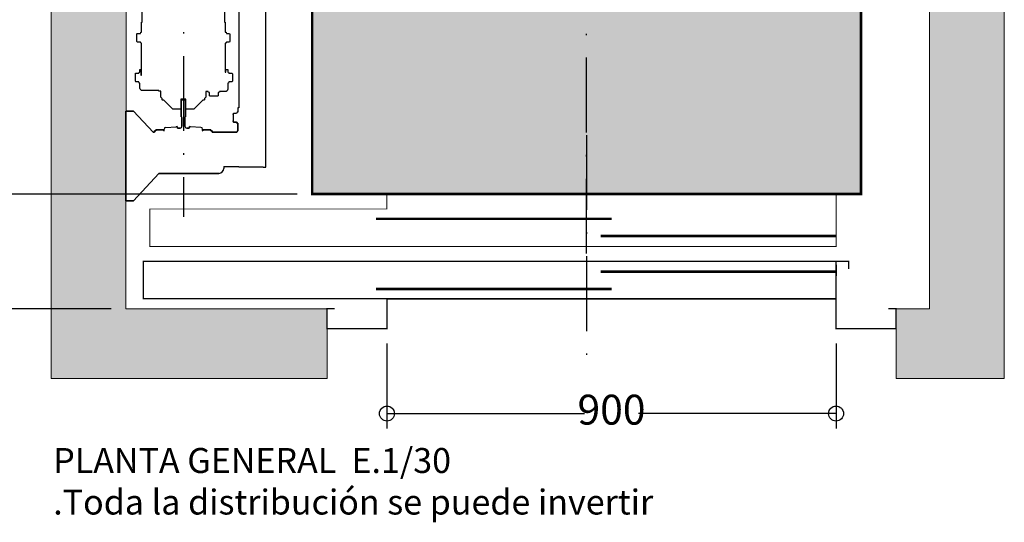
# Model space of a CAD drawing. Units: millimetres. Extents: x 0 to 210, y 0 to 297.
# Drawn here: x 75 to 141, y 192 to 226 of the extents above; entities that cross this region are included whole.
import ezdxf

# ---------------------------------------------------------------- set-up
doc = ezdxf.new("R2010")
doc.units = ezdxf.units.MM
doc.linetypes.add('PUNTORAYA', pattern=[8, 5, -1.5, 0, -1.5])
for name, color, linetype, lineweight in [('ENOR_cotasyejes', 45, 'Continuous', 0), ('ENOR_muro', 140, 'Continuous', 0), ('ENOR_texto', 53, 'Continuous', 0)]:
    doc.layers.add(name, color=color, linetype=linetype, lineweight=lineweight)
for name, color, linetype in [('ENOR_trama1', 8, 'Continuous'), ('ENOR_trama2', 254, 'Continuous'), ('EnorCabina', 1, 'Continuous'), ('EnorHueco', 4, 'Continuous'), ('EnorInstalacion', 183, 'Continuous'), ('EnorPuerta', 125, 'Continuous'), ('PYR1', 1, 'PUNTORAYA')]:
    doc.layers.add(name, color=color, linetype=linetype)
doc.styles.add('ARIALNARROW', font='ARIALN.TTF')
doc.dimstyles.new('enor_ESP_30', dxfattribs={"dimtxt": 0.05, "dimasz": 0.025, "dimexe": 0.05, "dimexo": 0, "dimgap": 0, "dimtad": 0, "dimlfac": 1000, "dimtxsty": 'ARIALNARROW', "dimblk": 'ORIGIN', "dimcen": 0.1, "dimadec": 0, "dimazin": 0, "dimtfac": 1, "dimtmove": 0, "dimatfit": 3, "dimldrblk": 'ORIGIN', "dimfxl": 0, "dimarcsym": 0})

# ---------------------------------------------------------------- blocks, each defined once
blk = doc.blocks.new('_Origin')
at = {"color": 0, "linetype": 'ByBlock', "lineweight": -2}
blk.add_line((0, 0), (-1, 0), dxfattribs=at)
blk.add_circle((0, 0), 0.5, dxfattribs=at)
blk = doc.blocks.new('*D14')
at = {"layer": 'Defpoints', "color": 0}
for p in [(-3.661, -7.333), (17.429, -7.333), (17.429, -54)]:
    blk.add_point(p, dxfattribs=at)
at = {"layer": 'ENOR_cotasyejes', "color": 0, "lineweight": -2}
for p, q in [((16.429, -7.333), (-4.661, -7.333)), ((-3.661, -8.333), (-3.661, -28.298)), ((-3.661, -53), (-3.661, -33.036)), ((16.429, -54), (-4.661, -54))]:
    blk.add_line(p, q, dxfattribs=at)
for p, rotation in [((-3.661, -7.333), 90), ((-3.661, -54), 270)]:
    blk.add_blockref('_Origin', p, dxfattribs=dict(at, rotation=rotation))
at = {"layer": 'ENOR_cotasyejes', "color": 0, "lineweight": 0, "insert": (-3.661, -30.667), "char_height": 2, "attachment_point": 5, "rotation": 90, "style": 'ARIALNARROW'}
blk.add_mtext('1400', dxfattribs=at)
blk = doc.blocks.new('*D15')
at = {"layer": 'Defpoints', "color": 0}
for p in [(5, -5), (-9.026, -61.667), (4.995, -61.667)]:
    blk.add_point(p, dxfattribs=at)
at = {"layer": 'ENOR_cotasyejes', "color": 0, "lineweight": -2}
for p, q in [((4, -5), (-10.026, -5)), ((-9.026, -6), (-9.026, -30.964)), ((-9.026, -60.667), (-9.026, -35.702)), ((3.995, -61.667), (-10.026, -61.667))]:
    blk.add_line(p, q, dxfattribs=at)
for p, rotation in [((-9.026, -5), 90), ((-9.026, -61.667), 270)]:
    blk.add_blockref('_Origin', p, dxfattribs=dict(at, rotation=rotation))
at = {"layer": 'ENOR_cotasyejes', "color": 0, "lineweight": 0, "insert": (-9.026, -33.333), "char_height": 2, "attachment_point": 5, "rotation": 90, "style": 'ARIALNARROW'}
blk.add_mtext('1700', dxfattribs=at)
blk = doc.blocks.new('*D16')
at = {"layer": 'Defpoints', "color": 0}
for p in [(22.429, -63), (52.429, -63), (52.429, -68.672)]:
    blk.add_point(p, dxfattribs=at)
at = {"layer": 'ENOR_cotasyejes', "color": 0, "lineweight": -2}
for p, q in [((22.429, -64), (22.429, -69.672)), ((52.429, -64), (52.429, -69.672)), ((23.429, -68.672), (35.62, -68.672)), ((51.429, -68.672), (39.238, -68.672))]:
    blk.add_line(p, q, dxfattribs=at)
at = {"layer": 'ENOR_cotasyejes', "color": 0, "lineweight": -2, "rotation": 180}
blk.add_blockref('_Origin', (22.429, -68.672), dxfattribs=at)
at = {"layer": 'ENOR_cotasyejes', "color": 0, "lineweight": -2}
blk.add_blockref('_Origin', (52.429, -68.672), dxfattribs=at)
at = {"layer": 'ENOR_cotasyejes', "color": 0, "lineweight": 0, "insert": (37.429, -68.672), "char_height": 2, "attachment_point": 5, "style": 'ARIALNARROW'}
blk.add_mtext('900', dxfattribs=at)
blk = doc.blocks.new('Pp-900L')
at = {"layer": 'EnorHueco'}
blk.add_line((-450, 0), (450, 0), dxfattribs=at)
at = {"layer": 'EnorPuerta', "color": 0}
for p, q in [((450, 0), (450, 75)), ((450, 67.9), (450, 45.8)), ((-450, 0), (450, 0))]:
    blk.add_line(p, q, dxfattribs=at)
at = {"layer": 'EnorPuerta', "const_width": 2.5}
blk.add_lwpolyline([(-938, 75), (450, 75), (450, 0), (-938, 0)], close=True, dxfattribs=at)
at = {"layer": 'EnorPuerta'}
for points, const_width in [([(555, -20), (570, -20), (570, -60), (450, -60), (450, 75), (475, 75), (475, 60)], 2.5), ([(-22, 54.2), (450, 54.2)], 5), ([(-472, 19.7), (0, 19.7)], 5), ([(-465, 0), (-450, 0), (-450, -60), (-570, -60), (-570, -20), (-555, -20)], 2.5)]:
    blk.add_lwpolyline(points, dxfattribs=dict(at, const_width=const_width))
blk = doc.blocks.new('Pc-900-30L')
at = {"layer": 'EnorCabina'}
for points, const_width in [([(-450, 0), (-450, -30), (-925, -30), (-925, -105), (450, -105), (450, 0), (-450, 0)], 2), ([(-472, -49.75), (0, -49.75)], 5), ([(-22, -84.25), (450, -84.25)], 5)]:
    blk.add_lwpolyline(points, dxfattribs=dict(at, const_width=const_width))
blk = doc.blocks.new('MA816_ficha2_PLANTA')
at = {"layer": 'ENOR_trama1'}
blk.add_hatch(color=256, dxfattribs=at).paths.add_polyline_path([(63.66204, -66.33327), (63.66667, 0), (0, 0), (-0.00463, -66.33327), (18.43704, -66.33327), (18.43704, -61.6666), (4.99537, -61.6666), (5, -5), (58.66667, -5), (58.66204, -61.6666), (56.43704, -61.6666), (56.43704, -66.33327)])
at = {"layer": 'ENOR_trama2', "ltscale": 0.15}
blk.add_hatch(color=256, dxfattribs=at).paths.add_polyline_path([(17.4287, -53.99994), (54.09537, -53.99994), (54.09537, -7.33327), (17.4287, -7.33327)])
at = {"layer": 'ENOR_muro'}
for p, q in [((0, 0), (-0.00463, -66.33327)), ((63.66204, -66.33327), (63.66667, 0)), ((4.99537, -61.6666), (5, -5)), ((58.66667, -5), (58.66204, -61.6666)), ((18.43704, -61.6666), (4.99537, -61.6666)), ((18.43704, -66.33327), (18.43704, -61.6666)), ((58.66204, -61.6666), (56.43704, -61.6666)), ((56.43704, -61.6666), (56.43704, -66.33327)), ((58.66204, -61.6666), (58.66204, -61.6666)), ((-0.00463, -66.33327), (18.43704, -66.33327)), ((56.43704, -66.33327), (63.66204, -66.33327))]:
    blk.add_line(p, q, dxfattribs=at)
at = {"layer": 'EnorCabina', "const_width": 0.16667}
blk.add_lwpolyline([(17.4287, -53.99994), (54.09537, -53.99994), (54.09537, -7.33327), (17.4287, -7.33327)], close=True, dxfattribs=at)
at = {"layer": 'EnorInstalacion', "ltscale": 20}
for p, q in [((12.5287, -33.19994), (12.5287, -48.23327)), ((14.3287, -52.03327), (14.3287, -33.19994)), ((8.6787, -47.69994), (8.9787, -47.69994)), ((8.6787, -48.83339), (8.6787, -47.69994)), ((8.6787, -47.69994), (8.6787, -48.83327)), ((8.9787, -47.69994), (8.6787, -47.69994)), ((8.9787, -48.83327), (8.9787, -47.69994)), ((8.9787, -47.69994), (8.9787, -48.83339)), ((4.99537, -54.44994), (4.99537, -48.44994)), ((4.99537, -48.44994), (4.99537, -54.44994)), ((4.99537, -48.44994), (4.99537, -54.44994)), ((4.99537, -54.44994), (4.99537, -48.44994)), ((4.99537, -48.44994), (5.4287, -48.44994)), ((5.4287, -48.44994), (4.99537, -48.44994)), ((5.4287, -48.44994), (4.99537, -48.44994)), ((4.99537, -48.44994), (5.4287, -48.44994)), ((5.4287, -48.44994), (5.49537, -48.44994)), ((5.49537, -48.44994), (5.4287, -48.44994)), ((5.49537, -48.44994), (5.4287, -48.44994)), ((5.4287, -48.44994), (5.49537, -48.44994)), ((6.80901, -49.8666), (5.49537, -48.44994)), ((5.49537, -48.44994), (6.80901, -49.8666)), ((6.80901, -49.8666), (5.49537, -48.44994)), ((5.49537, -48.44994), (6.80901, -49.8666)), ((12.15537, -48.67621), (12.16261, -48.63739)), ((12.16261, -48.63739), (12.15537, -48.64994)), ((12.15537, -48.64994), (12.15537, -48.67011)), ((12.15537, -48.67011), (12.15537, -48.67621)), ((12.16261, -48.63739), (12.15948, -48.64281)), ((12.16739, -48.6118), (12.16261, -48.63739)), ((12.38881, -48.6118), (12.16739, -48.6118)), ((12.41204, -48.52827), (12.38881, -48.6118)), ((12.46204, -48.52827), (12.41204, -48.52827)), ((12.5287, -48.23327), (12.46204, -48.23327)), ((12.46204, -48.23327), (12.46204, -48.39994)), ((12.46204, -48.39994), (12.46204, -48.52827)), ((8.6787, -48.83327), (8.68204, -48.83327)), ((8.7287, -49.45995), (8.7287, -48.87994)), ((8.7287, -48.87994), (8.7287, -49.45995)), ((8.9287, -49.45995), (8.9287, -48.87994)), ((8.9287, -48.87994), (8.9287, -49.45995)), ((8.97537, -48.83327), (8.9787, -48.83327)), ((12.15537, -48.67621), (12.15537, -48.8847)), ((12.15537, -48.8847), (12.15537, -49.10251)), ((12.15537, -49.10251), (12.15537, -49.14994)), ((12.15537, -49.14994), (12.15537, -49.10842)), ((12.15537, -49.10842), (12.15537, -49.14994)), ((12.18018, -49.19292), (12.15537, -49.14994)), ((12.15537, -49.14994), (12.17739, -49.18807)), ((12.15537, -49.14994), (12.18018, -49.19292)), ((12.17739, -49.18807), (12.38881, -49.18807)), ((12.1777, -49.18807), (12.18018, -49.19292)), ((12.38881, -49.18807), (12.1777, -49.18807)), ((12.18018, -49.19292), (12.1777, -49.18807)), ((12.1777, -49.18807), (12.38881, -49.18807)), ((12.41204, -49.2716), (12.38881, -49.18807)), ((12.38881, -49.18807), (12.41204, -49.2716)), ((12.38881, -49.18807), (12.41204, -49.2716)), ((12.46204, -49.2716), (12.41204, -49.2716)), ((12.41204, -49.2716), (12.46204, -49.2716)), ((12.41204, -49.2716), (12.46204, -49.2716)), ((12.46204, -49.76673), (12.46204, -49.2716)), ((12.46204, -49.2716), (12.46204, -49.76647)), ((12.46204, -49.2716), (12.46204, -49.76673)), ((6.89537, -49.8666), (6.80901, -49.8666)), ((6.80901, -49.8666), (6.89537, -49.8666)), ((6.89537, -49.78327), (6.89537, -49.8666)), ((6.99537, -49.78327), (6.89537, -49.78327)), ((6.89537, -49.78327), (6.99537, -49.78327)), ((6.89537, -49.8666), (6.89537, -49.78327)), ((6.99537, -49.71658), (6.99537, -49.78327)), ((6.99537, -49.78327), (6.99537, -49.71662)), ((7.51211, -49.69994), (7.01196, -49.69994)), ((7.01211, -49.69994), (7.51196, -49.69994)), ((7.5287, -49.7788), (7.5287, -49.71657)), ((7.5287, -49.71663), (7.5287, -49.72107)), ((7.54537, -49.66437), (7.54537, -49.66445)), ((8.35006, -49.50056), (8.35028, -49.50054)), ((8.35359, -49.50014), (8.41322, -49.48962)), ((8.41322, -49.48962), (8.35378, -49.50011)), ((8.41322, -49.48962), (8.43379, -49.60631)), ((8.43379, -49.60631), (8.41322, -49.48962)), ((8.43379, -49.60631), (8.60576, -49.59287)), ((8.60576, -49.59287), (8.43379, -49.60631)), ((9.22361, -49.60631), (9.05165, -49.59287)), ((9.05165, -49.59287), (9.22361, -49.60631)), ((9.24419, -49.48962), (9.22361, -49.60631)), ((9.22361, -49.60631), (9.24419, -49.48962)), ((9.30363, -49.50011), (9.24419, -49.48962)), ((9.24419, -49.48962), (9.30381, -49.50014)), ((9.30713, -49.50054), (9.30735, -49.50056)), ((10.1065, -49.69994), (10.11204, -49.69994)), ((10.11204, -49.66441), (10.11204, -49.66437)), ((10.11204, -49.69994), (10.11204, -49.66441)), ((10.1287, -49.71657), (10.1287, -49.7788)), ((10.1287, -49.7788), (10.1287, -49.71657)), ((10.1287, -49.72107), (10.1287, -49.71663)), ((10.64544, -49.69994), (10.1453, -49.69994)), ((10.1453, -49.69994), (10.64544, -49.69994)), ((10.14544, -49.69994), (10.6453, -49.69994)), ((10.66204, -49.78327), (10.66204, -49.71658)), ((10.66204, -49.71658), (10.66204, -49.78327)), ((10.66204, -49.71662), (10.66204, -49.78327)), ((10.66204, -49.78327), (10.76204, -49.78327)), ((10.76204, -49.78327), (10.66204, -49.78327)), ((10.76204, -49.78327), (10.76204, -49.8666)), ((10.76204, -49.8666), (10.76204, -49.78327)), ((10.76204, -49.8666), (12.19537, -49.8666)), ((10.99986, -49.8666), (10.76204, -49.8666)), ((12.19537, -49.8666), (10.76204, -49.8666)), ((10.99986, -49.8666), (10.99986, -49.8666)), ((12.19537, -49.8666), (10.99986, -49.8666)), ((12.19537, -49.8666), (12.36204, -49.8666)), ((12.36204, -49.8666), (12.19537, -49.8666)), ((12.36204, -49.8666), (12.19537, -49.8666)), ((7.19537, -52.6166), (5.49537, -54.44994)), ((5.49537, -54.44994), (7.19537, -52.6166)), ((5.49537, -54.44994), (7.19537, -52.6166)), ((7.19537, -52.6166), (5.49537, -54.44994)), ((11.19472, -52.6166), (7.19537, -52.6166)), ((7.19537, -52.6166), (11.19472, -52.6166)), ((7.19537, -52.6166), (11.19472, -52.6166)), ((11.19602, -52.6166), (7.19537, -52.6166)), ((11.19472, -52.6166), (11.19602, -52.6166)), ((14.16204, -52.19994), (14.3287, -52.19994)), ((14.3287, -52.19994), (14.3287, -52.03327)), ((5.4287, -54.44994), (4.99537, -54.44994)), ((4.99537, -54.44994), (5.4287, -54.44994)), ((4.99537, -54.44994), (5.4287, -54.44994)), ((5.4287, -54.44994), (4.99537, -54.44994)), ((5.49537, -54.44994), (5.4287, -54.44994)), ((5.4287, -54.44994), (5.49537, -54.44994)), ((5.4287, -54.44994), (5.49537, -54.44994)), ((5.49537, -54.44994), (5.4287, -54.44994))]:
    blk.add_line(p, q, dxfattribs=at)
at = {"layer": 'EnorInstalacion'}
for p, q in [((8.6787, -47.69994), (8.6787, -48.83327)), ((8.9787, -47.69994), (8.6787, -47.69994)), ((8.9787, -48.83327), (8.9787, -47.69994)), ((8.6787, -48.83327), (8.68204, -48.83327)), ((8.7287, -48.87994), (8.7287, -49.45995)), ((8.9287, -49.45995), (8.9287, -48.87994)), ((8.97537, -48.83327), (8.9787, -48.83327)), ((6.80901, -49.8666), (6.89537, -49.8666)), ((6.89537, -49.78327), (6.99537, -49.78327)), ((6.89537, -49.8666), (6.89537, -49.78327)), ((6.99537, -49.78327), (6.99537, -49.7166)), ((7.51204, -49.69994), (7.01204, -49.69994)), ((7.5287, -49.7166), (7.5287, -49.7788)), ((7.54537, -49.74994), (7.54537, -49.66441)), ((7.6541, -49.54801), (8.35017, -49.50055)), ((8.35369, -49.50012), (8.41322, -49.48962)), ((8.41322, -49.48962), (8.43379, -49.60631)), ((8.60576, -49.59287), (8.43379, -49.60631)), ((9.22361, -49.60631), (9.05165, -49.59287)), ((9.24419, -49.48962), (9.22361, -49.60631)), ((9.30372, -49.50012), (9.24419, -49.48962)), ((10.00331, -49.54801), (9.30724, -49.50055)), ((10.11204, -49.66437), (10.11204, -49.66445)), ((10.11204, -49.74994), (10.11204, -49.66441)), ((10.1287, -49.7788), (10.1287, -49.7166)), ((10.64537, -49.69994), (10.14537, -49.69994)), ((10.66204, -49.7166), (10.66204, -49.78327)), ((10.76204, -49.78327), (10.66204, -49.78327)), ((10.76204, -49.8666), (10.76204, -49.78327)), ((10.76204, -49.8666), (10.99986, -49.8666)), ((11.5287, -52.1666), (12.5287, -52.1666)), ((11.5287, -52.1666), (11.5287, -52.28327)), ((11.5287, -52.28327), (11.5287, -52.28327)), ((12.5287, -52.1666), (12.5287, -52.19994)), ((12.69537, -52.19994), (12.5287, -52.19994)), ((14.16204, -52.19994), (12.69537, -52.19994))]:
    blk.add_line(p, q, dxfattribs=at)
at = {"layer": 'EnorInstalacion', "ltscale": 20}
blk.add_lwpolyline([(11.5787, -32.2858), (11.5787, -42.5166), (11.6287, -42.5166), (11.6287, -43.17827), (11.6787, -43.17827), (11.70178, -43.26126), (11.91304, -43.26126), (11.94342, -43.31388), (11.93537, -43.33819), (11.93537, -43.54994), (11.93537, -43.57821), (11.93537, -43.76644), (11.93537, -43.79994), (11.91304, -43.83861), (11.70178, -43.83861), (11.6787, -43.9216), (11.6287, -43.9216), (11.6287, -45.85327), (11.66204, -45.85327), (11.66204, -45.68327), (11.7287, -45.68327), (11.79537, -45.68327), (11.79537, -45.84494), (11.84537, -45.84494), (11.86844, -45.92793), (12.01304, -45.92793), (12.07971, -45.92793), (12.11009, -45.98055), (12.10204, -46.00486), (12.10204, -46.2166), (12.10416, -46.23383), (12.10204, -46.24487), (12.10204, -46.43311), (12.10636, -46.45911), (12.07971, -46.50528), (12.01304, -46.50528), (11.86844, -46.50528), (11.84537, -46.58827), (11.79537, -46.58827), (11.79537, -46.98327, -0.41421356), (11.6287, -47.14994), (11.2337, -47.14994), (11.2337, -47.19994), (11.15071, -47.22301), (11.15071, -47.43427), (11.09809, -47.46466), (11.07378, -47.4566), (10.86204, -47.4566), (10.84481, -47.45873), (10.83377, -47.4566), (10.64553, -47.4566), (10.61953, -47.46093), (10.57336, -47.43427), (10.57336, -47.22301), (10.49037, -47.19994), (10.49037, -47.14994), (10.39537, -47.14994), (10.3287, -47.14994), (10.3287, -47.5166), (10.26204, -47.58327), (10.23984, -47.60547), (10.23984, -47.70388), (10.22304, -47.71358), (10.21204, -47.71994), (10.15257, -47.71994), (10.12537, -47.71994), (9.5287, -48.3166), (9.48704, -48.3166), (9.02037, -48.3166), (8.98704, -48.28327), (8.98704, -47.6666), (8.67037, -47.6666), (8.67037, -48.28327), (8.63704, -48.3166), (8.17037, -48.3166), (8.1287, -48.3166), (7.53204, -47.71994), (7.45431, -47.71994), (7.44971, -47.72244), (7.44467, -47.71953), (7.41757, -47.70388), (7.41757, -47.60547), (7.39537, -47.58327), (7.3287, -47.5166), (7.3287, -47.1166), (7.19537, -47.1166), (7.19537, -47.08327), (6.09537, -47.08327, -0.41421356), (5.9287, -46.9166), (5.9287, -46.58827), (5.8787, -46.58827), (5.85563, -46.50528), (5.64437, -46.50528), (5.61398, -46.45265), (5.62204, -46.42834), (5.62204, -46.2166), (5.61991, -46.19937), (5.62204, -46.18833), (5.62204, -46.0001), (5.61771, -45.9741), (5.64437, -45.92793), (5.85563, -45.92793), (5.8787, -45.84494), (5.9287, -45.84494), (5.9287, -45.68327), (5.99537, -45.68327), (5.99537, -46.0166), (5.99537, -46.04994), (6.0287, -46.04994), (6.0287, -43.9216), (5.9787, -43.9216), (5.95563, -43.83861), (5.74437, -43.83861), (5.71398, -43.78599), (5.72204, -43.76168), (5.72204, -43.54994), (5.72204, -43.33343), (5.72204, -43.29994), (5.74437, -43.26126), (5.95563, -43.26126), (5.9787, -43.17827), (6.0287, -43.17827), (6.0287, -42.5166), (6.0787, -42.5166), (6.0787, -36.46196)], format="xyb", dxfattribs=at)
for centre, radius, start, end in [((12.26825, -48.67316), 0.11292, 178.4513306, 181.5486694), ((12.26825, -48.67316), 0.11292, 164.4084146, 178.4513306), ((8.68204, -48.87994), 0.04667, 0, 94.0960438), ((8.68204, -48.87994), 0.04667, 0, 90), ((8.97537, -48.87994), 0.04667, 90, 180), ((8.97537, -48.87994), 0.04667, 85.9039562, 180), ((12.31915, -49.10547), 0.1638, 178.9663752, 181.0336248), ((12.31915, -49.10547), 0.1638, 178.9663752, 181.0336248), ((7.01204, -49.7166), 0.01667, 90.2502294, 179.9374429), ((7.01204, -49.7166), 0.01667, 89.7497706, 180.0625573), ((7.51204, -49.7166), 0.01667, 359.8972078, 90.2502294), ((7.51204, -49.7166), 0.01667, 0.1027921, 89.7497706), ((7.51204, -49.74994), 0.03333, 299.9999468, 60.0000532), ((7.66204, -49.66441), 0.11667, 179.9802177, 180.0197823), ((8.3479, -49.4673), 0.03333, 273.7111399, 280.1645554), ((8.3479, -49.4673), 0.03333, 274.0898735, 279.8358015), ((8.59537, -49.45995), 0.13333, 274.4671591, 0), ((8.59537, -49.45995), 0.13333, 274.4671591, 0), ((9.06204, -49.45995), 0.13333, 180, 265.5328409), ((9.06204, -49.45995), 0.13333, 180, 265.5328409), ((9.30951, -49.4673), 0.03333, 259.8354447, 266.2888601), ((9.30951, -49.4673), 0.03333, 260.1641985, 265.9101265), ((9.99537, -49.66441), 0.11667, 342.26994, 0.0197823), ((10.14537, -49.74994), 0.03333, 119.9999468, 240.0000532), ((10.14537, -49.7166), 0.01667, 89.7497705, 180.1027921), ((10.14537, -49.7166), 0.01667, 90.2502295, 179.8972079), ((10.14537, -49.7166), 0.01667, 90.2502295, 179.8972079), ((10.64537, -49.7166), 0.01667, 359.9374427, 90.2502294), ((10.64537, -49.7166), 0.01667, 0.0625573, 89.7497706), ((10.64537, -49.7166), 0.01667, 0.0625573, 89.7497706), ((12.36204, -49.7666), 0.1, 270, 0.0757606), ((12.36204, -49.7666), 0.1, 270, 359.9242394), ((12.36204, -49.7666), 0.1, 270, 359.9242394), ((11.19537, -52.28327), 0.33333, 269.8880942, 270.1119058), ((11.19537, -52.28327), 0.33333, 269.8880942, 270.1119058)]:
    blk.add_arc(centre, radius, start, end, dxfattribs=at)
at = {"layer": 'EnorInstalacion'}
for centre, radius, start, end in [((8.68204, -48.87994), 0.04667, 360, 90), ((8.97537, -48.87994), 0.04667, 90, 180), ((7.01204, -49.7166), 0.01667, 90, 180), ((7.51204, -49.7166), 0.01667, 0, 90), ((7.51204, -49.74994), 0.03333, 299.9999468, 0), ((7.66204, -49.66441), 0.11667, 93.9004937, 180), ((8.3479, -49.4673), 0.03333, 273.9004937, 280), ((8.59537, -49.45995), 0.13333, 274.4671591, 0), ((9.06204, -49.45995), 0.13333, 180, 265.5328409), ((9.30951, -49.4673), 0.03333, 260, 266.0995063), ((9.99537, -49.66441), 0.11667, 0, 86.0995063), ((9.99537, -49.66441), 0.11667, 359.9802177, 0.0197823), ((10.14537, -49.74994), 0.03333, 180, 240.0000532), ((11.19537, -52.28327), 0.33333, 270, 0)]:
    blk.add_arc(centre, radius, start, end, dxfattribs=at)
at = {"layer": 'PYR1'}
for p, q in [((35.76204, -57.98118), (35.76667, -4.09173)), ((8.8287, -12.3779), (8.8287, -55.51407)), ((35.76118, -50.05534), (35.76581, -65.243))]:
    blk.add_line(p, q, dxfattribs=at)
at = {"layer": 'EnorCabina', "xscale": 0.03333333333375776, "yscale": 0.03333333333330302, "zscale": 0.03333333333333333}
blk.add_blockref('Pc-900-30L', (37.42876, -53.99994), dxfattribs=at)
at = {"layer": 'EnorPuerta', "xscale": 0.03333333333375776, "yscale": 0.03333333333330302, "zscale": 0.03333333333333333}
blk.add_blockref('Pp-900L', (37.42876, -60.99994), dxfattribs=at)
at = {"layer": 'ENOR_texto', "lineweight": 0, "insert": (0.13615, -70.97675), "char_height": 1.6666667, "width": 51.0738977, "attachment_point": 1, "style": 'ARIALNARROW'}
blk.add_mtext('{\\fArial Narrow|b1|i0|c0|p34;PLANTA GENERAL } E.1/30\\P.Toda la distribución se puede invertir', dxfattribs=at)
at = {"layer": 'ENOR_cotasyejes', "lineweight": 0}
for base, p1, p2, picture, middle in [((-9.02555, -61.6666), (5, -5), (4.99537, -61.6666), '*D15', (-9.02555, -33.3333)), ((-3.66069, -7.33327), (17.4287, -53.99994), (17.4287, -7.33327), '*D14', (-3.66069, -30.6666))]:
    dim = blk.add_linear_dim(base=base, p1=p1, p2=p2, angle=90, dimstyle='enor_ESP_30', override={"dimtxt": 2, "dimasz": 1, "dimexe": 1, "dimexo": 1, "dimlfac": 30, "dimdle": 1}, dxfattribs=at)
    dim.commit()
    dim.dimension.update_dxf_attribs({"geometry": picture, "text_midpoint": middle})
dim = blk.add_linear_dim(base=(52.4287, -68.67182), p1=(22.42876, -62.99994), p2=(52.4287, -62.99994), dimstyle='enor_ESP_30', override={"dimtxt": 2, "dimasz": 1, "dimexe": 1, "dimexo": 1, "dimlfac": 30, "dimdle": 1}, dxfattribs=at)
dim.commit()
dim.dimension.update_dxf_attribs({"geometry": '*D16', "text_midpoint": (37.42873, -68.67182)})
blk = doc.blocks.new('MA816_ficha2')
at = {"layer": 'ENOR_trama1'}
blk.add_blockref('MA816_ficha2_PLANTA', (77.36011, -29.12779), dxfattribs=at)

msp = doc.modelspace()

# ---------------------------------------------------------------- block references
at = {"layer": 'ENOR_trama1'}
msp.add_blockref('MA816_ficha2', (0, 297), dxfattribs=at)

doc.saveas('drawing.dxf')
